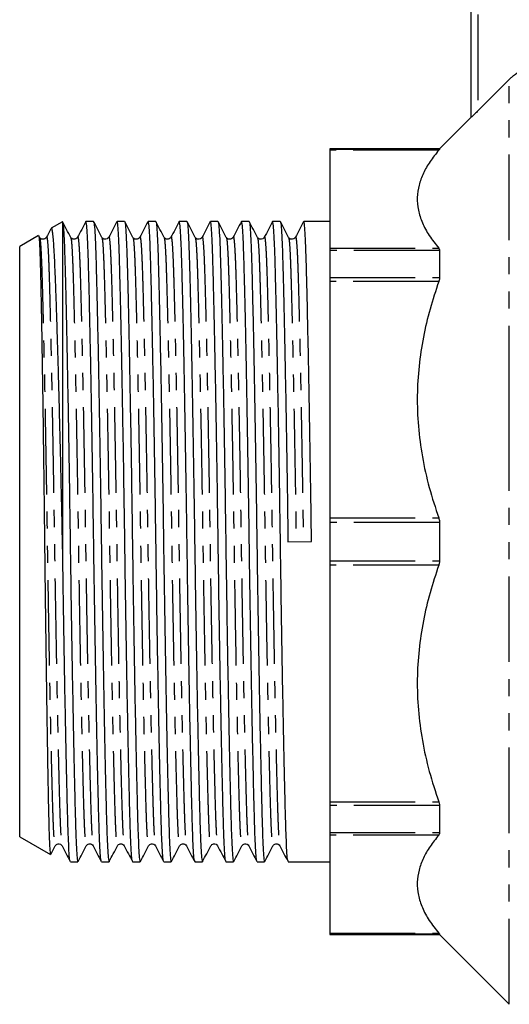
# Model space of a CAD drawing. Extents: x 160 to 260, y 27 to 258.
# Drawn here: x 160 to 196, y 136 to 209 of the extents above; entities that cross this region are included whole.
import ezdxf

# ---------------------------------------------------------------- set-up
doc = ezdxf.new("R2010")
doc.units = 0
doc.linetypes.add('PHANTOM', pattern=[12.7, 6.35, -1.27, 1.27, -1.27, 1.27, -1.27])
doc.layers.get('0').update_dxf_attribs({"linetype": 'CONTINUOUS'})

msp = doc.modelspace()

# ---------------------------------------------------------------- linework, layer by layer
at = {"color": 7, "linetype": 'CONTINUOUS'}
for p, q in [((193.074, 201.408), (193.074, 221.727)), ((193.574, 201.887), (195.903, 204.218)), ((193.074, 201.427), (190.724, 199.077)), ((190.724, 199.077), (182.574, 199.077)), ((182.574, 199.077), (182.574, 199.043)), ((182.574, 199.043), (182.574, 198.968)), ((182.574, 198.968), (182.574, 191.7)), ((190.724, 199.077), (190.724, 199.043)), ((162.748, 193.662), (161.922, 193.185)), ((162.758, 193.639), (162.774, 193.593)), ((162.774, 168.677), (162.774, 193.593)), ((165.051, 193.677), (164.488, 193.677)), ((167.36, 193.677), (166.797, 193.677)), ((169.669, 193.677), (169.106, 193.677)), ((171.978, 193.677), (171.415, 193.677)), ((174.287, 193.677), (173.724, 193.677)), ((176.596, 193.677), (176.033, 193.677)), ((178.905, 193.677), (178.342, 193.677)), ((182.574, 193.677), (180.651, 193.677)), ((160.97, 192.635), (159.574, 191.83)), ((161.052, 192.5), (160.99, 192.619)), ((159.574, 169.927), (159.574, 191.83)), ((182.574, 191.7), (182.574, 191.517)), ((182.574, 191.517), (182.574, 189.513)), ((190.724, 191.517), (190.724, 189.513)), ((182.574, 189.513), (182.574, 189.224)), ((182.574, 189.224), (182.574, 171.678)), ((182.574, 171.678), (182.574, 171.344)), ((182.574, 171.344), (182.574, 168.511)), ((190.724, 171.344), (190.724, 168.511)), ((159.574, 148.025), (159.574, 169.927)), ((179.482, 169.913), (181.228, 169.942)), ((182.574, 168.511), (182.574, 168.177)), ((182.574, 168.177), (182.574, 150.63)), ((182.574, 150.63), (182.574, 150.341)), ((182.574, 150.341), (182.574, 148.338)), ((190.724, 150.341), (190.724, 148.338)), ((182.574, 148.338), (182.574, 148.154)), ((159.574, 148.025), (161.858, 146.706)), ((182.574, 148.154), (182.574, 140.887)), ((163.334, 146.177), (163.896, 146.177)), ((165.643, 146.177), (166.205, 146.177)), ((167.952, 146.177), (168.514, 146.177)), ((170.261, 146.177), (170.823, 146.177)), ((172.57, 146.177), (173.132, 146.177)), ((174.879, 146.177), (175.441, 146.177)), ((177.188, 146.177), (177.75, 146.177)), ((179.497, 146.177), (182.574, 146.177)), ((182.574, 140.887), (182.574, 140.812)), ((182.574, 140.812), (182.574, 140.777)), ((182.574, 140.777), (190.724, 140.777)), ((190.724, 140.812), (190.724, 140.777)), ((190.724, 140.777), (195.903, 135.599))]:
    msp.add_line(p, q, dxfattribs=at)
at = {"color": 8, "linetype": 'PHANTOM'}
for p, q in [((193.574, 221.727), (193.574, 201.887)), ((195.903, 179.597), (195.903, 204.218)), ((182.574, 199.043), (190.724, 199.043)), ((190.668, 198.968), (182.574, 198.968)), ((182.574, 191.7), (190.668, 191.7)), ((190.724, 191.517), (182.574, 191.517)), ((182.574, 189.513), (190.724, 189.513)), ((190.668, 189.224), (182.574, 189.224)), ((195.903, 135.599), (195.903, 179.597)), ((182.574, 171.678), (190.668, 171.678)), ((190.724, 171.344), (182.574, 171.344)), ((182.574, 168.511), (190.724, 168.511)), ((190.668, 168.177), (182.574, 168.177)), ((182.574, 150.63), (190.668, 150.63)), ((190.724, 150.341), (182.574, 150.341)), ((182.574, 148.338), (190.724, 148.338)), ((190.668, 148.154), (182.574, 148.154)), ((182.574, 140.887), (190.668, 140.887)), ((190.724, 140.812), (182.574, 140.812))]:
    msp.add_line(p, q, dxfattribs=at)
at = {"color": 7, "linetype": 'CONTINUOUS'}
for points, knots in [([(195.903, 204.218), (195.965, 204.278), (196.35, 204.648), (196.957, 205.026), (197.538, 205.206), (197.69, 205.253)], [0, 0, 0, 0, 0.124365, 0.769933, 1, 1, 1, 1]), ([(193.574, 201.887), (193.498, 201.811), (193.37, 201.683), (193.217, 201.536), (193.127, 201.452), (193.081, 201.411), (193.077, 201.409), (193.074, 201.408)], [0, 0, 0, 0, 0.340531, 0.573454, 0.748609, 0.88956, 1, 1, 1, 1]), ([(190.668, 198.968), (190.442, 198.686), (189.991, 198.124), (189.499, 197.253), (189.173, 196.365), (189.04, 195.449), (189.121, 194.519), (189.423, 193.572), (189.928, 192.629), (190.421, 192.01), (190.668, 191.7)], [0, 0, 0, 0, 0.119319, 0.238616, 0.360617, 0.482604, 0.6101, 0.737609, 0.868789, 1, 1, 1, 1]), ([(190.724, 199.043), (190.719, 199.033), (190.711, 199.019), (190.677, 198.979), (190.668, 198.968)], [0, 0, 0, 0, 0.728412, 1, 1, 1, 1]), ([(163.361, 192.5), (163.26, 192.695), (163.057, 193.083), (162.855, 193.472), (162.753, 193.667)], [0, 0, 0, 0, 0.499992, 1, 1, 1, 1]), ([(162.774, 193.593), (162.793, 193.45), (162.829, 193.168), (162.881, 192.161), (162.928, 190.778), (162.975, 188.997), (163.024, 186.88), (163.076, 184.464), (163.127, 181.825), (163.178, 178.975), (163.228, 175.991), (163.276, 172.954), (163.319, 169.913), (163.363, 166.871), (163.411, 163.836), (163.46, 160.853), (163.512, 158.004), (163.563, 155.368), (163.613, 153.011), (163.661, 150.983), (163.704, 149.297), (163.748, 147.944), (163.795, 146.945), (163.845, 146.299), (163.879, 146.218), (163.896, 146.178)], [0, 0, 0, 0, 0.046791, 0.092833, 0.137705, 0.182214, 0.22797, 0.271341, 0.315099, 0.358857, 0.402228, 0.444843, 0.486373, 0.527904, 0.570519, 0.61389, 0.657648, 0.701406, 0.744776, 0.787392, 0.828922, 0.870453, 0.913068, 0.956439, 1, 1, 1, 1]), ([(164.477, 193.667), (164.376, 193.473), (164.173, 193.084), (163.971, 192.695), (163.87, 192.501)], [0, 0, 0, 0, 0.500008, 1, 1, 1, 1]), ([(165.632, 146.223), (165.618, 146.258), (165.588, 146.338), (165.541, 146.956), (165.494, 147.954), (165.45, 149.312), (165.407, 151.001), (165.359, 153.031), (165.309, 155.391), (165.258, 158.029), (165.206, 160.879), (165.156, 163.864), (165.109, 166.9), (165.065, 169.942), (165.022, 172.983), (164.974, 176.018), (164.924, 179.001), (164.873, 181.85), (164.822, 184.486), (164.772, 186.843), (164.724, 188.871), (164.68, 190.557), (164.637, 191.911), (164.589, 192.909), (164.539, 193.556), (164.505, 193.636), (164.488, 193.676)], [0, 0, 0, 0, 0.033885, 0.07648, 0.118334, 0.159122, 0.199911, 0.241765, 0.28436, 0.327337, 0.370313, 0.412908, 0.454762, 0.495551, 0.536339, 0.578193, 0.620789, 0.663765, 0.706741, 0.749337, 0.791191, 0.831979, 0.872768, 0.914621, 0.957217, 1, 1, 1, 1]), ([(165.67, 192.5), (165.569, 192.695), (165.366, 193.083), (165.164, 193.472), (165.062, 193.667)], [0, 0, 0, 0, 0.499991, 1, 1, 1, 1]), ([(165.062, 193.648), (165.069, 193.635), (165.095, 193.588), (165.138, 193.139), (165.19, 192.169), (165.237, 190.776), (165.284, 188.998), (165.333, 186.88), (165.385, 184.464), (165.436, 181.825), (165.487, 178.975), (165.537, 175.991), (165.585, 172.954), (165.628, 169.913), (165.672, 166.871), (165.72, 163.836), (165.769, 160.853), (165.821, 158.004), (165.872, 155.368), (165.922, 153.011), (165.97, 150.983), (166.013, 149.297), (166.057, 147.944), (166.104, 146.945), (166.154, 146.299), (166.188, 146.218), (166.205, 146.178)], [0, 0, 0, 0, 0.017626, 0.063592, 0.108823, 0.152903, 0.196628, 0.241578, 0.284184, 0.327171, 0.370158, 0.412764, 0.454628, 0.495426, 0.536225, 0.578089, 0.620695, 0.663682, 0.706669, 0.749275, 0.791139, 0.831938, 0.872736, 0.9146, 0.957206, 1, 1, 1, 1]), ([(166.786, 193.667), (166.685, 193.473), (166.482, 193.084), (166.28, 192.695), (166.179, 192.501)], [0, 0, 0, 0, 0.500007, 1, 1, 1, 1]), ([(167.941, 146.223), (167.927, 146.258), (167.897, 146.338), (167.85, 146.956), (167.803, 147.954), (167.759, 149.312), (167.716, 151.001), (167.668, 153.031), (167.618, 155.391), (167.567, 158.029), (167.515, 160.879), (167.465, 163.864), (167.418, 166.9), (167.374, 169.942), (167.331, 172.983), (167.283, 176.018), (167.233, 179.001), (167.182, 181.85), (167.131, 184.486), (167.081, 186.843), (167.033, 188.871), (166.989, 190.557), (166.946, 191.911), (166.898, 192.909), (166.848, 193.556), (166.814, 193.636), (166.797, 193.676)], [0, 0, 0, 0, 0.033885, 0.07648, 0.118334, 0.159122, 0.199911, 0.241765, 0.28436, 0.327337, 0.370313, 0.412908, 0.454762, 0.495551, 0.536339, 0.578193, 0.620789, 0.663765, 0.706741, 0.749337, 0.791191, 0.831979, 0.872768, 0.914621, 0.957217, 1, 1, 1, 1]), ([(167.979, 192.5), (167.878, 192.695), (167.675, 193.083), (167.473, 193.472), (167.371, 193.667)], [0, 0, 0, 0, 0.499992, 1, 1, 1, 1]), ([(167.371, 193.648), (167.378, 193.635), (167.404, 193.588), (167.447, 193.139), (167.499, 192.169), (167.546, 190.776), (167.593, 188.998), (167.642, 186.88), (167.694, 184.464), (167.745, 181.825), (167.796, 178.975), (167.846, 175.991), (167.894, 172.954), (167.937, 169.913), (167.981, 166.871), (168.029, 163.836), (168.078, 160.853), (168.13, 158.004), (168.181, 155.368), (168.231, 153.011), (168.279, 150.983), (168.322, 149.297), (168.366, 147.944), (168.413, 146.945), (168.463, 146.299), (168.497, 146.218), (168.514, 146.178)], [0, 0, 0, 0, 0.017626, 0.063592, 0.108823, 0.152903, 0.196628, 0.241578, 0.284184, 0.327171, 0.370158, 0.412764, 0.454628, 0.495426, 0.536225, 0.578089, 0.620695, 0.663682, 0.706669, 0.749275, 0.791139, 0.831938, 0.872736, 0.9146, 0.957206, 1, 1, 1, 1]), ([(169.095, 193.667), (168.994, 193.473), (168.791, 193.084), (168.589, 192.695), (168.488, 192.501)], [0, 0, 0, 0, 0.500008, 1, 1, 1, 1]), ([(170.25, 146.223), (170.236, 146.258), (170.206, 146.338), (170.159, 146.956), (170.112, 147.954), (170.068, 149.312), (170.025, 151.001), (169.977, 153.031), (169.927, 155.391), (169.876, 158.029), (169.824, 160.879), (169.774, 163.864), (169.727, 166.9), (169.683, 169.942), (169.64, 172.983), (169.592, 176.018), (169.542, 179.001), (169.491, 181.85), (169.44, 184.486), (169.39, 186.843), (169.342, 188.871), (169.298, 190.557), (169.255, 191.911), (169.207, 192.909), (169.157, 193.556), (169.123, 193.636), (169.106, 193.676)], [0, 0, 0, 0, 0.033885, 0.07648, 0.118334, 0.159122, 0.199911, 0.241765, 0.28436, 0.327337, 0.370313, 0.412908, 0.454762, 0.495551, 0.536339, 0.578193, 0.620789, 0.663765, 0.706741, 0.749337, 0.791191, 0.831979, 0.872768, 0.914621, 0.957217, 1, 1, 1, 1]), ([(170.288, 192.5), (170.187, 192.695), (169.984, 193.083), (169.782, 193.472), (169.68, 193.667)], [0, 0, 0, 0, 0.499991, 1, 1, 1, 1]), ([(169.68, 193.648), (169.687, 193.635), (169.713, 193.588), (169.756, 193.139), (169.808, 192.169), (169.855, 190.776), (169.902, 188.998), (169.951, 186.88), (170.003, 184.464), (170.054, 181.825), (170.105, 178.975), (170.155, 175.991), (170.203, 172.954), (170.246, 169.913), (170.29, 166.871), (170.338, 163.836), (170.387, 160.853), (170.439, 158.004), (170.49, 155.368), (170.54, 153.011), (170.588, 150.983), (170.631, 149.297), (170.675, 147.944), (170.722, 146.945), (170.772, 146.299), (170.806, 146.218), (170.823, 146.178)], [0, 0, 0, 0, 0.017626, 0.063592, 0.108823, 0.152903, 0.196628, 0.241578, 0.284184, 0.327171, 0.370158, 0.412764, 0.454628, 0.495426, 0.536225, 0.578089, 0.620695, 0.663682, 0.706669, 0.749275, 0.791139, 0.831938, 0.872736, 0.9146, 0.957206, 1, 1, 1, 1]), ([(171.404, 193.667), (171.303, 193.473), (171.1, 193.084), (170.898, 192.695), (170.797, 192.501)], [0, 0, 0, 0, 0.500007, 1, 1, 1, 1]), ([(172.559, 146.223), (172.545, 146.258), (172.515, 146.338), (172.468, 146.956), (172.421, 147.954), (172.377, 149.312), (172.334, 151.001), (172.286, 153.031), (172.236, 155.391), (172.185, 158.029), (172.133, 160.879), (172.083, 163.864), (172.036, 166.9), (171.992, 169.942), (171.949, 172.983), (171.901, 176.018), (171.851, 179.001), (171.8, 181.85), (171.749, 184.486), (171.699, 186.843), (171.651, 188.871), (171.607, 190.557), (171.564, 191.911), (171.516, 192.909), (171.466, 193.556), (171.432, 193.636), (171.415, 193.676)], [0, 0, 0, 0, 0.033885, 0.07648, 0.118334, 0.159122, 0.199911, 0.241765, 0.28436, 0.327337, 0.370313, 0.412908, 0.454762, 0.495551, 0.536339, 0.578193, 0.620789, 0.663765, 0.706741, 0.749337, 0.791191, 0.831979, 0.872768, 0.914621, 0.957217, 1, 1, 1, 1]), ([(172.597, 192.5), (172.496, 192.695), (172.293, 193.083), (172.091, 193.472), (171.989, 193.667)], [0, 0, 0, 0, 0.499992, 1, 1, 1, 1]), ([(171.989, 193.648), (171.996, 193.635), (172.022, 193.588), (172.065, 193.139), (172.117, 192.169), (172.164, 190.776), (172.211, 188.998), (172.26, 186.88), (172.312, 184.464), (172.363, 181.825), (172.414, 178.975), (172.464, 175.991), (172.512, 172.954), (172.555, 169.913), (172.599, 166.871), (172.647, 163.836), (172.696, 160.853), (172.748, 158.004), (172.799, 155.368), (172.849, 153.011), (172.897, 150.983), (172.94, 149.297), (172.984, 147.944), (173.031, 146.945), (173.081, 146.299), (173.115, 146.218), (173.132, 146.178)], [0, 0, 0, 0, 0.017626, 0.063592, 0.108823, 0.152903, 0.196628, 0.241578, 0.284184, 0.327171, 0.370158, 0.412764, 0.454628, 0.495426, 0.536225, 0.578089, 0.620695, 0.663682, 0.706669, 0.749275, 0.791139, 0.831938, 0.872736, 0.9146, 0.957206, 1, 1, 1, 1]), ([(173.713, 193.667), (173.612, 193.473), (173.409, 193.084), (173.207, 192.695), (173.106, 192.501)], [0, 0, 0, 0, 0.500008, 1, 1, 1, 1]), ([(174.868, 146.223), (174.854, 146.258), (174.824, 146.338), (174.777, 146.956), (174.73, 147.954), (174.686, 149.312), (174.643, 151.001), (174.595, 153.031), (174.545, 155.391), (174.494, 158.029), (174.442, 160.879), (174.392, 163.864), (174.345, 166.9), (174.301, 169.942), (174.258, 172.983), (174.21, 176.018), (174.16, 179.001), (174.109, 181.85), (174.058, 184.486), (174.008, 186.843), (173.96, 188.871), (173.916, 190.557), (173.873, 191.911), (173.825, 192.909), (173.775, 193.556), (173.741, 193.636), (173.724, 193.676)], [0, 0, 0, 0, 0.033885, 0.07648, 0.118334, 0.159122, 0.199911, 0.241765, 0.28436, 0.327337, 0.370313, 0.412908, 0.454762, 0.495551, 0.536339, 0.578193, 0.620789, 0.663765, 0.706741, 0.749337, 0.791191, 0.831979, 0.872768, 0.914621, 0.957217, 1, 1, 1, 1]), ([(174.906, 192.5), (174.805, 192.695), (174.602, 193.083), (174.4, 193.472), (174.298, 193.667)], [0, 0, 0, 0, 0.4999927, 1, 1, 1, 1]), ([(174.298, 193.648), (174.305, 193.635), (174.331, 193.588), (174.374, 193.139), (174.426, 192.169), (174.473, 190.776), (174.52, 188.998), (174.569, 186.88), (174.621, 184.464), (174.672, 181.825), (174.723, 178.975), (174.773, 175.991), (174.821, 172.954), (174.864, 169.913), (174.908, 166.871), (174.956, 163.836), (175.005, 160.853), (175.057, 158.004), (175.108, 155.368), (175.158, 153.011), (175.206, 150.983), (175.249, 149.297), (175.293, 147.944), (175.34, 146.945), (175.39, 146.299), (175.424, 146.218), (175.441, 146.178)], [0, 0, 0, 0, 0.017626, 0.063592, 0.108823, 0.152903, 0.196628, 0.241578, 0.284184, 0.327171, 0.370158, 0.412764, 0.454628, 0.495426, 0.536225, 0.578089, 0.620695, 0.663682, 0.706669, 0.749275, 0.791139, 0.831938, 0.872736, 0.9146, 0.957206, 1, 1, 1, 1]), ([(176.022, 193.667), (175.921, 193.473), (175.718, 193.084), (175.516, 192.695), (175.415, 192.501)], [0, 0, 0, 0, 0.500007, 1, 1, 1, 1]), ([(177.177, 146.223), (177.163, 146.258), (177.133, 146.338), (177.086, 146.956), (177.039, 147.954), (176.995, 149.312), (176.952, 151.001), (176.904, 153.031), (176.854, 155.391), (176.803, 158.029), (176.751, 160.879), (176.701, 163.864), (176.654, 166.9), (176.61, 169.942), (176.567, 172.983), (176.519, 176.018), (176.469, 179.001), (176.418, 181.85), (176.367, 184.486), (176.317, 186.843), (176.269, 188.871), (176.225, 190.557), (176.182, 191.911), (176.134, 192.909), (176.084, 193.556), (176.05, 193.636), (176.033, 193.676)], [0, 0, 0, 0, 0.033885, 0.07648, 0.118334, 0.159122, 0.199911, 0.241765, 0.28436, 0.327337, 0.370313, 0.412908, 0.454762, 0.495551, 0.536339, 0.578193, 0.620789, 0.663765, 0.706741, 0.749337, 0.791191, 0.831979, 0.872768, 0.914621, 0.957217, 1, 1, 1, 1]), ([(177.215, 192.5), (177.114, 192.695), (176.911, 193.083), (176.709, 193.472), (176.607, 193.667)], [0, 0, 0, 0, 0.499992, 1, 1, 1, 1]), ([(176.607, 193.648), (176.614, 193.635), (176.64, 193.588), (176.683, 193.139), (176.735, 192.169), (176.782, 190.776), (176.829, 188.998), (176.878, 186.88), (176.93, 184.464), (176.981, 181.825), (177.032, 178.975), (177.082, 175.991), (177.13, 172.954), (177.173, 169.913), (177.217, 166.871), (177.265, 163.836), (177.314, 160.853), (177.366, 158.004), (177.417, 155.368), (177.467, 153.011), (177.515, 150.983), (177.558, 149.297), (177.602, 147.944), (177.649, 146.945), (177.699, 146.299), (177.733, 146.218), (177.75, 146.178)], [0, 0, 0, 0, 0.0176256, 0.0635917, 0.1088226, 0.152903, 0.1966275, 0.2415776, 0.2841837, 0.3271706, 0.3701575, 0.4127636, 0.4546278, 0.4954263, 0.5362248, 0.578089, 0.620695, 0.663682, 0.7066689, 0.7492749, 0.7911391, 0.8319376, 0.8727361, 0.9146003, 0.9572064, 1, 1, 1, 1]), ([(178.331, 193.667), (178.23, 193.473), (178.027, 193.084), (177.825, 192.695), (177.724, 192.501)], [0, 0, 0, 0, 0.500007, 1, 1, 1, 1]), ([(179.486, 146.223), (179.472, 146.258), (179.442, 146.338), (179.395, 146.956), (179.348, 147.954), (179.304, 149.312), (179.261, 151.001), (179.213, 153.031), (179.163, 155.391), (179.112, 158.029), (179.06, 160.879), (179.01, 163.864), (178.963, 166.9), (178.919, 169.942), (178.876, 172.983), (178.828, 176.018), (178.778, 179.001), (178.727, 181.85), (178.676, 184.486), (178.626, 186.843), (178.578, 188.871), (178.534, 190.557), (178.491, 191.911), (178.443, 192.909), (178.393, 193.556), (178.359, 193.636), (178.342, 193.676)], [0, 0, 0, 0, 0.033885, 0.07648, 0.118334, 0.159122, 0.199911, 0.241765, 0.28436, 0.327337, 0.370313, 0.412908, 0.454762, 0.495551, 0.536339, 0.578193, 0.620789, 0.663765, 0.706741, 0.749337, 0.791191, 0.831979, 0.872768, 0.914621, 0.957217, 1, 1, 1, 1]), ([(179.524, 192.5), (179.423, 192.695), (179.22, 193.083), (179.018, 193.472), (178.916, 193.667)], [0, 0, 0, 0, 0.4999927, 1, 1, 1, 1]), ([(178.916, 193.648), (178.923, 193.635), (178.949, 193.588), (178.992, 193.139), (179.044, 192.169), (179.091, 190.776), (179.138, 188.998), (179.187, 186.88), (179.239, 184.464), (179.29, 181.825), (179.341, 178.975), (179.391, 175.991), (179.439, 172.954), (179.468, 170.918), (179.482, 169.913)], [0, 0, 0, 0, 0.0355766, 0.1283575, 0.2196546, 0.3086292, 0.3968856, 0.4876157, 0.5736145, 0.660382, 0.7471496, 0.8331484, 0.9176497, 1, 1, 1, 1]), ([(180.64, 193.667), (180.539, 193.473), (180.336, 193.084), (180.134, 192.695), (180.033, 192.501)], [0, 0, 0, 0, 0.500007, 1, 1, 1, 1]), ([(181.228, 169.942), (181.214, 170.947), (181.185, 172.983), (181.137, 176.018), (181.087, 179.001), (181.036, 181.85), (180.985, 184.486), (180.935, 186.843), (180.887, 188.871), (180.843, 190.557), (180.8, 191.911), (180.752, 192.909), (180.702, 193.556), (180.668, 193.636), (180.651, 193.676)], [0, 0, 0, 0, 0.080857, 0.163827, 0.248266, 0.333461, 0.418656, 0.503095, 0.586065, 0.666922, 0.747779, 0.830749, 0.915189, 1, 1, 1, 1]), ([(161.899, 193.151), (161.888, 193.129), (161.775, 192.912), (161.662, 192.695), (161.561, 192.501)], [0, 0, 0, 0, 0.103152, 1, 1, 1, 1]), ([(162.774, 168.677), (162.76, 169.395), (162.731, 170.836), (162.687, 172.924), (162.642, 174.922), (162.598, 176.833), (162.552, 178.711), (162.506, 180.524), (162.46, 182.242), (162.414, 183.872), (162.367, 185.417), (162.322, 186.847), (162.278, 188.142), (162.235, 189.308), (162.194, 190.345), (162.153, 191.23), (162.109, 191.95), (162.065, 192.512), (162.019, 192.92), (161.973, 193.138), (161.941, 193.219), (161.924, 193.183), (161.924, 193.182)], [0, 0, 0, 0, 0.056414, 0.113301, 0.164666, 0.216032, 0.26889, 0.321748, 0.373114, 0.42448, 0.477339, 0.530198, 0.581566, 0.632933, 0.6858, 0.738666, 0.789844, 0.841023, 0.89372, 0.946417, 0.997091, 1, 1, 1, 1]), ([(160.983, 192.616), (160.99, 192.599), (161.006, 192.561), (161.03, 192.286), (161.056, 191.837), (161.081, 191.199), (161.105, 190.405), (161.127, 189.48), (161.149, 188.44), (161.172, 187.258), (161.196, 185.95), (161.22, 184.537), (161.245, 183.019), (161.27, 181.392), (161.295, 179.68), (161.319, 177.914), (161.344, 176.09), (161.368, 174.203), (161.391, 172.284), (161.413, 170.366), (161.435, 168.444), (161.457, 166.513), (161.481, 164.602), (161.505, 162.743), (161.53, 160.929), (161.555, 159.16), (161.58, 157.466), (161.604, 155.875), (161.629, 154.379), (161.653, 152.979), (161.677, 151.7), (161.699, 150.562), (161.721, 149.557), (161.743, 148.687), (161.766, 147.967), (161.79, 147.406), (161.814, 147.004), (161.838, 146.756), (161.854, 146.726), (161.862, 146.713)], [0, 0, 0, 0, 0.022509, 0.050505, 0.078501, 0.107416, 0.136331, 0.162757, 0.189183, 0.216367, 0.243551, 0.270137, 0.296723, 0.324079, 0.351435, 0.378061, 0.404687, 0.432086, 0.459486, 0.486111, 0.512736, 0.540127, 0.567518, 0.59428, 0.621042, 0.648577, 0.676113, 0.702937, 0.729762, 0.757366, 0.78497, 0.811794, 0.838618, 0.866216, 0.893813, 0.920751, 0.947689, 0.975404, 1, 1, 1, 1]), ([(161.56, 192.499), (161.527, 192.455), (161.464, 192.368), (161.199, 192.327), (161.109, 192.432), (161.053, 192.499)], [0, 0, 0, 0, 0.278558, 0.542971, 1, 1, 1, 1]), ([(163.869, 192.499), (163.836, 192.455), (163.773, 192.368), (163.508, 192.327), (163.418, 192.432), (163.362, 192.499)], [0, 0, 0, 0, 0.278558, 0.5429709, 1, 1, 1, 1]), ([(166.178, 192.499), (166.145, 192.455), (166.082, 192.368), (165.817, 192.327), (165.727, 192.432), (165.671, 192.499)], [0, 0, 0, 0, 0.278558, 0.542971, 1, 1, 1, 1]), ([(168.487, 192.499), (168.454, 192.455), (168.391, 192.368), (168.126, 192.327), (168.036, 192.432), (167.98, 192.499)], [0, 0, 0, 0, 0.278558, 0.5429709, 1, 1, 1, 1]), ([(170.796, 192.499), (170.763, 192.455), (170.7, 192.368), (170.435, 192.327), (170.345, 192.432), (170.289, 192.499)], [0, 0, 0, 0, 0.278558, 0.5429709, 1, 1, 1, 1]), ([(173.105, 192.499), (173.072, 192.455), (173.009, 192.368), (172.744, 192.327), (172.654, 192.432), (172.598, 192.499)], [0, 0, 0, 0, 0.2785575, 0.5429707, 1, 1, 1, 1]), ([(175.414, 192.499), (175.381, 192.455), (175.318, 192.368), (175.053, 192.327), (174.963, 192.432), (174.907, 192.499)], [0, 0, 0, 0, 0.278558, 0.5429709, 1, 1, 1, 1]), ([(177.723, 192.499), (177.69, 192.455), (177.627, 192.368), (177.362, 192.327), (177.272, 192.432), (177.216, 192.499)], [0, 0, 0, 0, 0.2785575, 0.5429707, 1, 1, 1, 1]), ([(180.032, 192.499), (179.999, 192.455), (179.936, 192.368), (179.671, 192.327), (179.581, 192.432), (179.525, 192.499)], [0, 0, 0, 0, 0.278558, 0.5429709, 1, 1, 1, 1]), ([(190.668, 191.7), (190.69, 191.664), (190.721, 191.614), (190.724, 191.537), (190.724, 191.517)], [0, 0, 0, 0, 0.72861, 1, 1, 1, 1]), ([(190.668, 189.224), (190.442, 188.545), (189.991, 187.186), (189.499, 185.085), (189.173, 182.941), (189.04, 180.73), (189.121, 178.483), (189.423, 176.198), (189.928, 173.92), (190.421, 172.426), (190.668, 171.678)], [0, 0, 0, 0, 0.119319, 0.238616, 0.360617, 0.482604, 0.6101, 0.737609, 0.868789, 1, 1, 1, 1]), ([(190.724, 189.513), (190.719, 189.446), (190.711, 189.354), (190.677, 189.252), (190.668, 189.224)], [0, 0, 0, 0, 0.7284141, 1, 1, 1, 1]), ([(190.668, 171.678), (190.69, 171.6), (190.721, 171.492), (190.724, 171.375), (190.724, 171.344)], [0, 0, 0, 0, 0.728611, 1, 1, 1, 1]), ([(163.323, 146.223), (163.309, 146.258), (163.279, 146.338), (163.232, 146.956), (163.185, 147.954), (163.141, 149.312), (163.098, 151.001), (163.05, 153.031), (163, 155.391), (162.949, 158.029), (162.897, 160.879), (162.847, 163.864), (162.806, 166.485), (162.783, 168.095), (162.774, 168.677)], [0, 0, 0, 0, 0.070823, 0.159852, 0.247331, 0.332584, 0.417836, 0.505315, 0.594345, 0.68417, 0.773996, 0.863025, 0.950504, 1, 1, 1, 1]), ([(190.668, 168.177), (190.442, 167.497), (189.991, 166.138), (189.499, 164.037), (189.173, 161.893), (189.04, 159.682), (189.121, 157.435), (189.423, 155.151), (189.928, 152.873), (190.421, 151.378), (190.668, 150.63)], [0, 0, 0, 0, 0.119319, 0.238616, 0.360617, 0.482604, 0.6101, 0.737609, 0.868789, 1, 1, 1, 1]), ([(190.724, 168.511), (190.719, 168.426), (190.711, 168.309), (190.677, 168.205), (190.668, 168.177)], [0, 0, 0, 0, 0.728412, 1, 1, 1, 1]), ([(190.668, 150.63), (190.69, 150.556), (190.721, 150.453), (190.724, 150.365), (190.724, 150.341)], [0, 0, 0, 0, 0.728616, 1, 1, 1, 1]), ([(190.724, 148.338), (190.719, 148.285), (190.711, 148.212), (190.677, 148.167), (190.668, 148.154)], [0, 0, 0, 0, 0.728413, 1, 1, 1, 1]), ([(190.668, 148.154), (190.442, 147.873), (189.991, 147.31), (189.499, 146.44), (189.173, 145.552), (189.04, 144.636), (189.121, 143.705), (189.423, 142.759), (189.928, 141.815), (190.421, 141.196), (190.668, 140.887)], [0, 0, 0, 0, 0.119319, 0.238616, 0.360617, 0.482604, 0.6101, 0.737609, 0.868789, 1, 1, 1, 1]), ([(161.878, 146.725), (161.887, 146.74), (161.996, 146.95), (162.105, 147.16), (162.206, 147.354)], [0, 0, 0, 0, 0.073699, 1, 1, 1, 1]), ([(162.207, 147.355), (162.264, 147.422), (162.354, 147.528), (162.619, 147.487), (162.682, 147.4), (162.714, 147.355)], [0, 0, 0, 0, 0.457029, 0.721442, 1, 1, 1, 1]), ([(162.715, 147.354), (162.816, 147.159), (163.019, 146.77), (163.221, 146.382), (163.323, 146.187)], [0, 0, 0, 0, 0.499993, 1, 1, 1, 1]), ([(163.908, 146.188), (164.009, 146.382), (164.212, 146.771), (164.414, 147.16), (164.515, 147.354)], [0, 0, 0, 0, 0.500009, 1, 1, 1, 1]), ([(164.516, 147.355), (164.573, 147.422), (164.663, 147.528), (164.928, 147.487), (164.991, 147.4), (165.023, 147.355)], [0, 0, 0, 0, 0.457029, 0.721443, 1, 1, 1, 1]), ([(165.024, 147.354), (165.125, 147.159), (165.328, 146.77), (165.53, 146.382), (165.632, 146.187)], [0, 0, 0, 0, 0.499993, 1, 1, 1, 1]), ([(166.217, 146.188), (166.318, 146.382), (166.521, 146.771), (166.723, 147.16), (166.824, 147.354)], [0, 0, 0, 0, 0.500009, 1, 1, 1, 1]), ([(166.825, 147.355), (166.882, 147.422), (166.972, 147.528), (167.237, 147.487), (167.3, 147.4), (167.332, 147.355)], [0, 0, 0, 0, 0.457029, 0.721442, 1, 1, 1, 1]), ([(167.333, 147.354), (167.434, 147.159), (167.637, 146.77), (167.839, 146.382), (167.941, 146.187)], [0, 0, 0, 0, 0.499992, 1, 1, 1, 1]), ([(168.526, 146.188), (168.627, 146.382), (168.83, 146.771), (169.032, 147.16), (169.133, 147.354)], [0, 0, 0, 0, 0.500009, 1, 1, 1, 1]), ([(169.134, 147.355), (169.191, 147.422), (169.281, 147.528), (169.546, 147.487), (169.609, 147.4), (169.641, 147.355)], [0, 0, 0, 0, 0.457029, 0.721442, 1, 1, 1, 1]), ([(169.642, 147.354), (169.743, 147.159), (169.946, 146.77), (170.148, 146.382), (170.25, 146.187)], [0, 0, 0, 0, 0.499993, 1, 1, 1, 1]), ([(170.835, 146.188), (170.936, 146.382), (171.139, 146.771), (171.341, 147.16), (171.442, 147.354)], [0, 0, 0, 0, 0.500009, 1, 1, 1, 1]), ([(171.443, 147.355), (171.5, 147.422), (171.59, 147.528), (171.855, 147.487), (171.918, 147.4), (171.95, 147.355)], [0, 0, 0, 0, 0.457029, 0.721442, 1, 1, 1, 1]), ([(171.951, 147.354), (172.052, 147.159), (172.255, 146.77), (172.457, 146.382), (172.559, 146.187)], [0, 0, 0, 0, 0.499992, 1, 1, 1, 1]), ([(173.144, 146.188), (173.245, 146.382), (173.448, 146.771), (173.65, 147.16), (173.751, 147.354)], [0, 0, 0, 0, 0.500009, 1, 1, 1, 1]), ([(173.752, 147.355), (173.809, 147.422), (173.899, 147.528), (174.164, 147.487), (174.227, 147.4), (174.259, 147.355)], [0, 0, 0, 0, 0.457029, 0.721442, 1, 1, 1, 1]), ([(174.26, 147.354), (174.361, 147.159), (174.564, 146.77), (174.766, 146.382), (174.868, 146.187)], [0, 0, 0, 0, 0.499993, 1, 1, 1, 1]), ([(175.453, 146.188), (175.554, 146.382), (175.757, 146.771), (175.959, 147.16), (176.06, 147.354)], [0, 0, 0, 0, 0.500009, 1, 1, 1, 1]), ([(176.061, 147.355), (176.118, 147.422), (176.208, 147.528), (176.473, 147.487), (176.536, 147.4), (176.568, 147.355)], [0, 0, 0, 0, 0.457029, 0.721442, 1, 1, 1, 1]), ([(176.569, 147.354), (176.67, 147.159), (176.873, 146.77), (177.075, 146.382), (177.177, 146.187)], [0, 0, 0, 0, 0.499992, 1, 1, 1, 1]), ([(177.762, 146.188), (177.863, 146.382), (178.066, 146.771), (178.268, 147.16), (178.369, 147.354)], [0, 0, 0, 0, 0.500009, 1, 1, 1, 1]), ([(178.37, 147.355), (178.427, 147.422), (178.517, 147.528), (178.782, 147.487), (178.845, 147.4), (178.877, 147.355)], [0, 0, 0, 0, 0.457029, 0.721442, 1, 1, 1, 1]), ([(178.878, 147.354), (178.979, 147.159), (179.182, 146.77), (179.384, 146.382), (179.486, 146.187)], [0, 0, 0, 0, 0.499993, 1, 1, 1, 1]), ([(190.668, 140.887), (190.69, 140.86), (190.721, 140.823), (190.724, 140.814), (190.724, 140.812)], [0, 0, 0, 0, 0.728611, 1, 1, 1, 1])]:
    msp.add_open_spline(points, degree=3, knots=knots, dxfattribs=at)
at = {"color": 8, "linetype": 'PHANTOM'}
for points, knots in [([(161.052, 192.464), (161.065, 192.432), (161.095, 192.357), (161.141, 191.773), (161.189, 190.825), (161.232, 189.535), (161.276, 187.93), (161.324, 186), (161.374, 183.757), (161.425, 181.249), (161.476, 178.539), (161.526, 175.702), (161.574, 172.815), (161.617, 169.923), (161.661, 167.031), (161.708, 164.144), (161.758, 161.307), (161.81, 158.598), (161.861, 156.09), (161.911, 153.848), (161.959, 151.919), (162.002, 150.314), (162.046, 149.029), (162.093, 148.066), (162.143, 147.498), (162.181, 147.275), (162.202, 147.372), (162.206, 147.39)], [0, 0, 0, 0, 0.032718, 0.074921, 0.11639, 0.156803, 0.197217, 0.238685, 0.280889, 0.32347, 0.366051, 0.408255, 0.449724, 0.490137, 0.53055, 0.572019, 0.614222, 0.656803, 0.699384, 0.741588, 0.783057, 0.82347, 0.863883, 0.905352, 0.947556, 0.990137, 1, 1, 1, 1]), ([(161.561, 192.466), (161.564, 192.483), (161.585, 192.579), (161.624, 192.357), (161.673, 191.789), (161.721, 190.825), (161.765, 189.541), (161.808, 187.935), (161.856, 186.006), (161.906, 183.764), (161.957, 181.257), (162.008, 178.547), (162.058, 175.71), (162.106, 172.824), (162.149, 169.932), (162.193, 167.039), (162.241, 164.153), (162.29, 161.315), (162.342, 158.605), (162.393, 156.097), (162.443, 153.854), (162.491, 151.924), (162.534, 150.319), (162.578, 149.029), (162.625, 148.081), (162.672, 147.497), (162.702, 147.422), (162.715, 147.389)], [0, 0, 0, 0, 0.00958, 0.052161, 0.094365, 0.135834, 0.176247, 0.21666, 0.258129, 0.300333, 0.342914, 0.385495, 0.427699, 0.469167, 0.50958, 0.549994, 0.591462, 0.633666, 0.676247, 0.718828, 0.761032, 0.802501, 0.842914, 0.883327, 0.924796, 0.966999, 1, 1, 1, 1]), ([(163.361, 192.464), (163.374, 192.432), (163.404, 192.357), (163.45, 191.773), (163.498, 190.825), (163.541, 189.535), (163.585, 187.93), (163.633, 186), (163.683, 183.757), (163.734, 181.249), (163.785, 178.539), (163.835, 175.702), (163.883, 172.815), (163.926, 169.923), (163.97, 167.031), (164.017, 164.144), (164.067, 161.307), (164.119, 158.598), (164.17, 156.09), (164.22, 153.848), (164.268, 151.919), (164.311, 150.314), (164.355, 149.029), (164.402, 148.066), (164.452, 147.498), (164.49, 147.275), (164.511, 147.372), (164.515, 147.39)], [0, 0, 0, 0, 0.032718, 0.074921, 0.11639, 0.156803, 0.197217, 0.238685, 0.280889, 0.32347, 0.366051, 0.408255, 0.449724, 0.490137, 0.53055, 0.572019, 0.614222, 0.656803, 0.699384, 0.741588, 0.783057, 0.82347, 0.863883, 0.905352, 0.947556, 0.990137, 1, 1, 1, 1]), ([(163.87, 192.466), (163.873, 192.483), (163.894, 192.579), (163.933, 192.357), (163.982, 191.789), (164.03, 190.825), (164.074, 189.541), (164.117, 187.935), (164.165, 186.006), (164.215, 183.764), (164.266, 181.257), (164.317, 178.547), (164.367, 175.71), (164.415, 172.824), (164.458, 169.932), (164.502, 167.039), (164.55, 164.153), (164.599, 161.315), (164.651, 158.605), (164.702, 156.097), (164.752, 153.854), (164.8, 151.924), (164.843, 150.319), (164.887, 149.029), (164.934, 148.081), (164.981, 147.497), (165.011, 147.422), (165.024, 147.389)], [0, 0, 0, 0, 0.00958, 0.052161, 0.094365, 0.135834, 0.176247, 0.21666, 0.258129, 0.300333, 0.342914, 0.385495, 0.427699, 0.469167, 0.50958, 0.549994, 0.591462, 0.633666, 0.676247, 0.718828, 0.761032, 0.802501, 0.842914, 0.883327, 0.924796, 0.966999, 1, 1, 1, 1]), ([(165.67, 192.464), (165.683, 192.432), (165.713, 192.357), (165.759, 191.773), (165.807, 190.825), (165.85, 189.535), (165.894, 187.93), (165.942, 186), (165.992, 183.757), (166.043, 181.249), (166.094, 178.539), (166.144, 175.702), (166.192, 172.815), (166.235, 169.923), (166.279, 167.031), (166.326, 164.144), (166.376, 161.307), (166.428, 158.598), (166.479, 156.09), (166.529, 153.848), (166.577, 151.919), (166.62, 150.314), (166.664, 149.029), (166.711, 148.066), (166.761, 147.498), (166.799, 147.275), (166.82, 147.372), (166.824, 147.39)], [0, 0, 0, 0, 0.032718, 0.074921, 0.11639, 0.156803, 0.197217, 0.238685, 0.280889, 0.32347, 0.366051, 0.408255, 0.449724, 0.490137, 0.53055, 0.572019, 0.614222, 0.656803, 0.699384, 0.741588, 0.783057, 0.82347, 0.863883, 0.905352, 0.947556, 0.990137, 1, 1, 1, 1]), ([(166.179, 192.466), (166.182, 192.483), (166.203, 192.579), (166.242, 192.357), (166.291, 191.789), (166.339, 190.825), (166.383, 189.541), (166.426, 187.935), (166.474, 186.006), (166.524, 183.764), (166.575, 181.257), (166.626, 178.547), (166.676, 175.71), (166.724, 172.824), (166.767, 169.932), (166.811, 167.039), (166.859, 164.153), (166.908, 161.315), (166.96, 158.605), (167.011, 156.097), (167.061, 153.854), (167.109, 151.924), (167.152, 150.319), (167.196, 149.029), (167.243, 148.081), (167.29, 147.497), (167.32, 147.422), (167.333, 147.389)], [0, 0, 0, 0, 0.00958, 0.052161, 0.094365, 0.135834, 0.176247, 0.21666, 0.258129, 0.300333, 0.342914, 0.385495, 0.427699, 0.469167, 0.50958, 0.549994, 0.591462, 0.633666, 0.676247, 0.718828, 0.761032, 0.802501, 0.842914, 0.883327, 0.924796, 0.966999, 1, 1, 1, 1]), ([(167.979, 192.464), (167.992, 192.432), (168.022, 192.357), (168.068, 191.773), (168.116, 190.825), (168.159, 189.535), (168.203, 187.93), (168.251, 186), (168.301, 183.757), (168.352, 181.249), (168.403, 178.539), (168.453, 175.702), (168.501, 172.815), (168.544, 169.923), (168.588, 167.031), (168.635, 164.144), (168.685, 161.307), (168.737, 158.598), (168.788, 156.09), (168.838, 153.848), (168.886, 151.919), (168.929, 150.314), (168.973, 149.029), (169.02, 148.066), (169.07, 147.498), (169.108, 147.275), (169.129, 147.372), (169.133, 147.39)], [0, 0, 0, 0, 0.0327177, 0.0749214, 0.1163902, 0.1568034, 0.1972165, 0.2386853, 0.280889, 0.32347, 0.3660511, 0.4082548, 0.4497236, 0.4901367, 0.5305498, 0.5720187, 0.6142224, 0.6568034, 0.6993844, 0.7415881, 0.7830569, 0.82347, 0.8638832, 0.905352, 0.9475557, 0.9901367, 1, 1, 1, 1]), ([(168.488, 192.466), (168.491, 192.483), (168.512, 192.579), (168.551, 192.357), (168.6, 191.789), (168.648, 190.825), (168.692, 189.541), (168.735, 187.935), (168.783, 186.006), (168.833, 183.764), (168.884, 181.257), (168.935, 178.547), (168.985, 175.71), (169.033, 172.824), (169.076, 169.932), (169.12, 167.039), (169.168, 164.153), (169.217, 161.315), (169.269, 158.605), (169.32, 156.097), (169.37, 153.854), (169.418, 151.924), (169.461, 150.319), (169.505, 149.029), (169.552, 148.081), (169.599, 147.497), (169.629, 147.422), (169.642, 147.389)], [0, 0, 0, 0, 0.00958, 0.052161, 0.094365, 0.135834, 0.176247, 0.21666, 0.258129, 0.300333, 0.342914, 0.385495, 0.427699, 0.469167, 0.50958, 0.549994, 0.591462, 0.633666, 0.676247, 0.718828, 0.761032, 0.802501, 0.842914, 0.883327, 0.924796, 0.966999, 1, 1, 1, 1]), ([(170.288, 192.464), (170.301, 192.432), (170.331, 192.357), (170.377, 191.773), (170.425, 190.825), (170.468, 189.535), (170.512, 187.93), (170.56, 186), (170.61, 183.757), (170.661, 181.249), (170.712, 178.539), (170.762, 175.702), (170.81, 172.815), (170.853, 169.923), (170.897, 167.031), (170.944, 164.144), (170.994, 161.307), (171.046, 158.598), (171.097, 156.09), (171.147, 153.848), (171.195, 151.919), (171.238, 150.314), (171.282, 149.029), (171.329, 148.066), (171.379, 147.498), (171.417, 147.275), (171.438, 147.372), (171.442, 147.39)], [0, 0, 0, 0, 0.032718, 0.074921, 0.11639, 0.156803, 0.197217, 0.238685, 0.280889, 0.32347, 0.366051, 0.408255, 0.449724, 0.490137, 0.53055, 0.572019, 0.614222, 0.656803, 0.699384, 0.741588, 0.783057, 0.82347, 0.863883, 0.905352, 0.947556, 0.990137, 1, 1, 1, 1]), ([(170.797, 192.466), (170.8, 192.483), (170.821, 192.579), (170.86, 192.357), (170.909, 191.789), (170.957, 190.825), (171.001, 189.541), (171.044, 187.935), (171.092, 186.006), (171.142, 183.764), (171.193, 181.257), (171.244, 178.547), (171.294, 175.71), (171.342, 172.824), (171.385, 169.932), (171.429, 167.039), (171.477, 164.153), (171.526, 161.315), (171.578, 158.605), (171.629, 156.097), (171.679, 153.854), (171.727, 151.924), (171.77, 150.319), (171.814, 149.029), (171.861, 148.081), (171.908, 147.497), (171.938, 147.422), (171.951, 147.389)], [0, 0, 0, 0, 0.00958, 0.052161, 0.094365, 0.135834, 0.176247, 0.21666, 0.258129, 0.300333, 0.342914, 0.385495, 0.427699, 0.469167, 0.50958, 0.549994, 0.591462, 0.633666, 0.676247, 0.718828, 0.761032, 0.802501, 0.842914, 0.883327, 0.924796, 0.966999, 1, 1, 1, 1]), ([(172.597, 192.464), (172.61, 192.432), (172.64, 192.357), (172.686, 191.773), (172.734, 190.825), (172.777, 189.535), (172.821, 187.93), (172.869, 186), (172.919, 183.757), (172.97, 181.249), (173.021, 178.539), (173.071, 175.702), (173.119, 172.815), (173.162, 169.923), (173.206, 167.031), (173.253, 164.144), (173.303, 161.307), (173.355, 158.598), (173.406, 156.09), (173.456, 153.848), (173.504, 151.919), (173.547, 150.314), (173.591, 149.029), (173.638, 148.066), (173.688, 147.498), (173.726, 147.275), (173.747, 147.372), (173.751, 147.39)], [0, 0, 0, 0, 0.0327177, 0.0749214, 0.1163902, 0.1568034, 0.1972165, 0.2386853, 0.280889, 0.32347, 0.3660511, 0.4082548, 0.4497236, 0.4901367, 0.5305498, 0.5720187, 0.6142224, 0.6568034, 0.6993844, 0.7415881, 0.7830569, 0.82347, 0.8638832, 0.905352, 0.9475557, 0.9901367, 1, 1, 1, 1]), ([(173.106, 192.466), (173.109, 192.483), (173.13, 192.579), (173.169, 192.357), (173.218, 191.789), (173.266, 190.825), (173.31, 189.541), (173.353, 187.935), (173.401, 186.006), (173.451, 183.764), (173.502, 181.257), (173.553, 178.547), (173.603, 175.71), (173.651, 172.824), (173.694, 169.932), (173.738, 167.039), (173.786, 164.153), (173.835, 161.315), (173.887, 158.605), (173.938, 156.097), (173.988, 153.854), (174.036, 151.924), (174.079, 150.319), (174.123, 149.029), (174.17, 148.081), (174.217, 147.497), (174.247, 147.422), (174.26, 147.389)], [0, 0, 0, 0, 0.00958, 0.052161, 0.094365, 0.135834, 0.176247, 0.21666, 0.258129, 0.300333, 0.342914, 0.385495, 0.427699, 0.469167, 0.50958, 0.549994, 0.591462, 0.633666, 0.676247, 0.718828, 0.761032, 0.802501, 0.842914, 0.883327, 0.924796, 0.966999, 1, 1, 1, 1]), ([(174.906, 192.464), (174.919, 192.432), (174.949, 192.357), (174.995, 191.773), (175.043, 190.825), (175.086, 189.535), (175.13, 187.93), (175.178, 186), (175.228, 183.757), (175.279, 181.249), (175.33, 178.539), (175.38, 175.702), (175.428, 172.815), (175.471, 169.923), (175.515, 167.031), (175.562, 164.144), (175.612, 161.307), (175.664, 158.598), (175.715, 156.09), (175.765, 153.848), (175.813, 151.919), (175.856, 150.314), (175.9, 149.029), (175.947, 148.066), (175.997, 147.498), (176.035, 147.275), (176.056, 147.372), (176.06, 147.39)], [0, 0, 0, 0, 0.032718, 0.074921, 0.11639, 0.156803, 0.197217, 0.238685, 0.280889, 0.32347, 0.366051, 0.408255, 0.449724, 0.490137, 0.53055, 0.572019, 0.614222, 0.656803, 0.699384, 0.741588, 0.783057, 0.82347, 0.863883, 0.905352, 0.947556, 0.990137, 1, 1, 1, 1]), ([(175.415, 192.466), (175.418, 192.483), (175.439, 192.579), (175.478, 192.357), (175.527, 191.789), (175.575, 190.825), (175.619, 189.541), (175.662, 187.935), (175.71, 186.006), (175.76, 183.764), (175.811, 181.257), (175.862, 178.547), (175.912, 175.71), (175.96, 172.824), (176.003, 169.932), (176.047, 167.039), (176.095, 164.153), (176.144, 161.315), (176.196, 158.605), (176.247, 156.097), (176.297, 153.854), (176.345, 151.924), (176.388, 150.319), (176.432, 149.029), (176.479, 148.081), (176.526, 147.497), (176.556, 147.422), (176.569, 147.389)], [0, 0, 0, 0, 0.00958, 0.052161, 0.094365, 0.135834, 0.176247, 0.21666, 0.258129, 0.300333, 0.342914, 0.385495, 0.427699, 0.469167, 0.50958, 0.549994, 0.591462, 0.633666, 0.676247, 0.718828, 0.761032, 0.802501, 0.842914, 0.883327, 0.924796, 0.966999, 1, 1, 1, 1]), ([(177.215, 192.464), (177.228, 192.432), (177.258, 192.357), (177.304, 191.773), (177.352, 190.825), (177.395, 189.535), (177.439, 187.93), (177.487, 186), (177.537, 183.757), (177.588, 181.249), (177.639, 178.539), (177.689, 175.702), (177.737, 172.815), (177.78, 169.923), (177.824, 167.031), (177.871, 164.144), (177.921, 161.307), (177.973, 158.598), (178.024, 156.09), (178.074, 153.848), (178.122, 151.919), (178.165, 150.314), (178.209, 149.029), (178.256, 148.066), (178.306, 147.498), (178.344, 147.275), (178.365, 147.372), (178.369, 147.39)], [0, 0, 0, 0, 0.0327177, 0.0749214, 0.1163902, 0.1568034, 0.1972165, 0.2386853, 0.280889, 0.32347, 0.3660511, 0.4082548, 0.4497236, 0.4901367, 0.5305498, 0.5720187, 0.6142224, 0.6568034, 0.6993844, 0.7415881, 0.7830569, 0.82347, 0.8638832, 0.905352, 0.9475557, 0.9901367, 1, 1, 1, 1]), ([(177.724, 192.466), (177.727, 192.483), (177.748, 192.579), (177.787, 192.357), (177.836, 191.789), (177.884, 190.825), (177.928, 189.541), (177.971, 187.935), (178.019, 186.006), (178.069, 183.764), (178.12, 181.257), (178.171, 178.547), (178.221, 175.71), (178.269, 172.824), (178.312, 169.932), (178.356, 167.039), (178.404, 164.153), (178.453, 161.315), (178.505, 158.605), (178.556, 156.097), (178.606, 153.854), (178.654, 151.924), (178.697, 150.319), (178.741, 149.029), (178.788, 148.081), (178.835, 147.497), (178.865, 147.422), (178.878, 147.389)], [0, 0, 0, 0, 0.00958, 0.052161, 0.094365, 0.135834, 0.176247, 0.21666, 0.258129, 0.300333, 0.342914, 0.385495, 0.427699, 0.469167, 0.50958, 0.549994, 0.591462, 0.633666, 0.676247, 0.718828, 0.761032, 0.802501, 0.842914, 0.883327, 0.924796, 0.966999, 1, 1, 1, 1]), ([(179.524, 192.464), (179.537, 192.432), (179.567, 192.357), (179.613, 191.773), (179.661, 190.825), (179.704, 189.535), (179.748, 187.93), (179.796, 186), (179.846, 183.757), (179.897, 181.249), (179.948, 178.539), (179.998, 175.702), (180.046, 172.815), (180.075, 170.879), (180.089, 169.923)], [0, 0, 0, 0, 0.066752, 0.152858, 0.237465, 0.319918, 0.40237, 0.486977, 0.573083, 0.659959, 0.746835, 0.832941, 0.917547, 1, 1, 1, 1]), ([(180.033, 192.466), (180.036, 192.483), (180.057, 192.579), (180.096, 192.357), (180.145, 191.789), (180.193, 190.825), (180.237, 189.541), (180.28, 187.935), (180.328, 186.006), (180.378, 183.764), (180.429, 181.257), (180.48, 178.547), (180.53, 175.71), (180.578, 172.824), (180.607, 170.887), (180.621, 169.932)], [0, 0, 0, 0, 0.018801, 0.102362, 0.185182, 0.26656, 0.345867, 0.425174, 0.506552, 0.589373, 0.672934, 0.756494, 0.839315, 0.920693, 1, 1, 1, 1])]:
    msp.add_open_spline(points, degree=3, knots=knots, dxfattribs=at)

doc.saveas('drawing.dxf')
